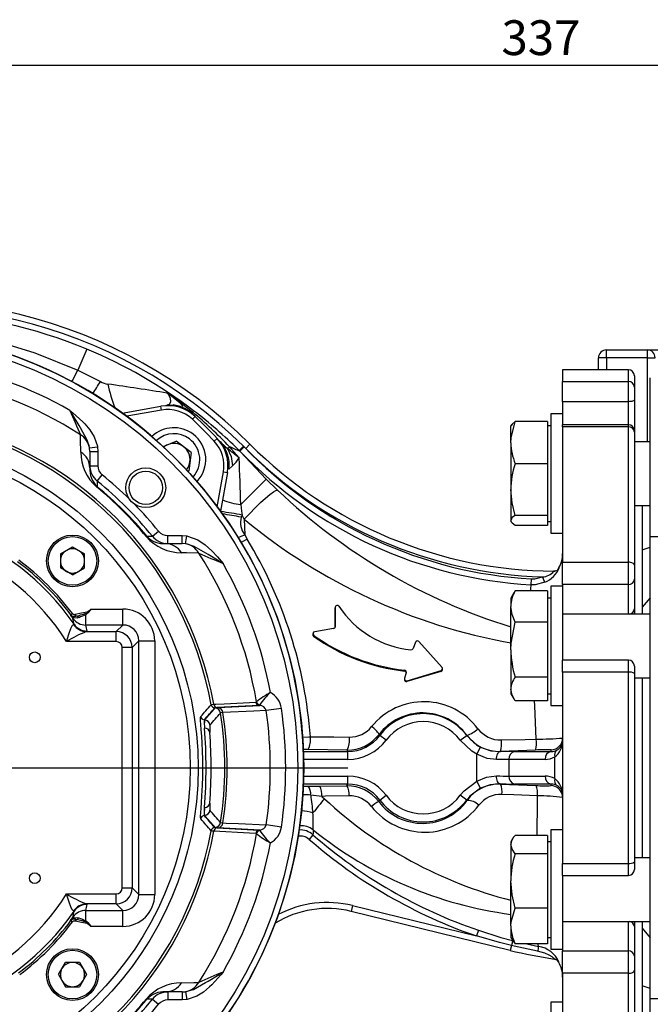
# Model space of a CAD drawing. Units: millimetres. Extents: x 0 to 841, y -1 to 594.
# Drawn here: x 335 to 388, y 46 to 129 of the extents above; entities that cross this region are included whole.
import ezdxf

# ---------------------------------------------------------------- set-up
doc = ezdxf.new("R2010")
doc.units = ezdxf.units.MM
doc.layers.add('TESTO', color=7, linetype='Continuous')
doc.styles.add('SLDTEXTSTYLE1', font='TXT', dxfattribs={"width": 0.7})
doc.dimstyles.new('SLDDIMSTYLE0', dxfattribs={"dimtxt": 2.910417, "dimasz": 3, "dimexe": 0, "dimexo": 0.0625, "dimgap": 0.727604, "dimtad": 1, "dimdec": 1, "dimlfac": 3, "dimrnd": 1e-09, "dimzin": 12, "dimdsep": 46, "dimtxsty": 'SLDTEXTSTYLE1', "dimsah": 1, "dimcen": 0.09, "dimadec": 0, "dimazin": 3, "dimtfac": 1, "dimtdec": 1, "dimtofl": 0, "dimtmove": 0, "dimatfit": 3, "dimfxl": 0, "dimfrac": 2, "dimtolj": 1, "dimtzin": 12, "dimarcsym": 0})

# ---------------------------------------------------------------- blocks, each defined once
blk = doc.blocks.new('_D_17')
at = {"layer": 'TESTO'}
for p, q in [((321.985, 111.403), (321.985, 125.741)), ((434.318, 86.555), (434.318, 125.741)), ((321.985, 124.741), (434.318, 124.741))]:
    blk.add_line(p, q, dxfattribs=at)
for points in [[(321.985, 124.741), (324.985, 123.841), (324.985, 125.641)], [(434.318, 124.741), (431.318, 125.641), (431.318, 123.841)]]:
    blk.add_solid(points, dxfattribs=at)
at = {"layer": 'TESTO', "insert": (375.2, 128.493), "char_height": 2.9104, "attachment_point": 1, "style": 'SLDTEXTSTYLE1'}
blk.add_mtext('337', dxfattribs=at)
blk = doc.blocks.new('SW_CENTERMARKSYMBOL_10')
at = {"layer": 'TESTO', "color": 0}
blk.add_line((1.667, 0), (40.352, 0), dxfattribs=at)

msp = doc.modelspace()

# ---------------------------------------------------------------- linework, layer by layer
at = {"color": 7, "linetype": 'Continuous', "lineweight": 25}
for p, q in [((340.501, 100.954), (339.763, 99.179)), ((383.985, 100.221), (383.985, 100.888)), ((383.985, 100.888), (387.415, 100.888)), ((387.415, 100.221), (387.415, 100.888)), ((387.415, 100.888), (389.651, 100.888)), ((383.985, 100.221), (383.318, 100.221)), ((383.318, 99.221), (383.318, 100.221)), ((387.415, 100.221), (383.985, 100.221)), ((387.415, 100.221), (388.054, 100.221)), ((385.818, 99.221), (380.318, 99.221)), ((380.318, 99.221), (380.318, 98.245)), ((380.318, 98.245), (385.818, 98.245)), ((380.318, 96.55), (380.318, 98.245)), ((385.818, 96.55), (385.818, 98.245)), ((386.318, 98.721), (386.318, 97.76)), ((387.651, 88.876), (387.651, 98.555)), ((386.318, 97.76), (386.318, 96.7)), ((385.818, 96.55), (380.318, 96.55)), ((380.318, 96.55), (380.318, 95.525)), ((386.318, 96.7), (386.318, 94.122)), ((343.473, 95.598), (346.707, 96.168)), ((346.765, 95.84), (346.707, 96.168)), ((347.196, 96.253), (347.311, 96.304)), ((347.196, 96.253), (347.72, 96.286)), ((348.306, 96.449), (348.401, 96.466)), ((348.401, 96.466), (348.402, 96.466)), ((349.131, 95.719), (349.355, 95.686)), ((349.438, 95.794), (349.355, 95.686)), ((349.337, 95.075), (349.565, 95.318)), ((379.051, 94.876), (376.342, 94.876)), ((379.051, 94.876), (379.051, 93.116)), ((380.318, 95.525), (379.318, 95.525)), ((379.318, 95.525), (379.318, 85.525)), ((380.318, 95.525), (380.318, 94.622)), ((376.029, 94.601), (375.985, 94.525)), ((375.985, 93.116), (375.985, 94.525)), ((379.318, 94.525), (379.051, 94.525)), ((385.818, 94.622), (380.318, 94.622)), ((380.318, 94.43), (380.318, 94.622)), ((385.818, 94.43), (380.318, 94.43)), ((380.318, 94.43), (380.318, 83.106)), ((385.818, 83.106), (385.818, 94.43)), ((386.318, 94.122), (386.318, 94.002)), ((346.901, 92.788), (347.987, 93.247)), ((349.232, 92.306), (347.987, 93.247)), ((351.171, 93.24), (351.414, 93.468)), ((386.318, 94.002), (386.318, 82.848)), ((387.651, 93.192), (386.318, 93.192)), ((340.74, 92.67), (341.398, 92.768)), ((340.76, 92.389), (340.74, 92.67)), ((340.76, 92.389), (340.76, 90.996)), ((340.76, 92.389), (341.426, 92.389)), ((341.398, 92.768), (341.426, 92.389)), ((341.426, 92.389), (341.426, 91.19)), ((352.283, 92.628), (352.438, 92.778)), ((353.207, 92.516), (353.266, 92.459)), ((353.266, 92.459), (353.617, 92.814)), ((353.309, 92.415), (353.266, 92.459)), ((353.309, 92.415), (353.668, 92.762)), ((353.309, 92.415), (353.347, 92.367)), ((353.347, 92.367), (355.502, 90.068)), ((353.617, 92.814), (353.668, 92.762)), ((353.798, 92.634), (354.152, 92.987)), ((375.985, 93.116), (375.985, 89.182)), ((379.051, 93.116), (379.051, 91.357)), ((349.232, 92.306), (349.04, 90.756)), ((340.76, 91.19), (341.426, 91.19)), ((349.04, 90.756), (348.961, 90.722)), ((352.693, 91.168), (352.402, 90.904)), ((379.051, 91.357), (376.342, 91.357)), ((379.051, 91.357), (379.051, 89.182)), ((341.38, 89.893), (341.798, 90.411)), ((352.265, 90.61), (351.695, 87.377)), ((351.936, 90.668), (352.265, 90.61)), ((353.39, 87.929), (355.502, 90.068)), ((355.502, 90.068), (356.458, 89.143)), ((341.368, 89.444), (341.333, 89.401)), ((375.985, 89.182), (375.985, 86.59)), ((379.051, 89.182), (379.051, 87.007)), ((387.651, 85.221), (387.651, 88.876)), ((386.318, 87.858), (387.651, 87.858)), ((386.985, 87.858), (386.985, 84.143)), ((386.985, 87.858), (386.985, 78.76)), ((353.494, 87.054), (353.433, 86.883)), ((353.68, 86.701), (353.494, 87.054)), ((353.68, 86.701), (353.739, 85.41)), ((379.051, 87.007), (376.342, 87.007)), ((379.051, 87.007), (379.051, 86.59)), ((375.985, 86.59), (375.985, 86.525)), ((375.985, 86.525), (376.029, 86.449)), ((379.051, 86.174), (376.342, 86.174)), ((379.051, 86.59), (379.051, 86.174)), ((379.051, 86.525), (379.318, 86.525)), ((345.541, 85.272), (345.498, 85.236)), ((345.99, 85.283), (346.508, 85.702)), ((347.287, 84.663), (347.287, 85.33)), ((347.287, 85.33), (348.485, 85.33)), ((348.485, 84.663), (348.485, 85.33)), ((348.485, 85.33), (348.864, 85.302)), ((348.766, 84.643), (348.864, 85.302)), ((353.739, 85.41), (353.923, 85.039)), ((379.318, 85.525), (380.318, 85.525)), ((387.651, 46.555), (387.651, 85.221)), ((392.586, 85.221), (387.651, 85.221)), ((338.293, 83.799), (339.309, 84.385)), ((339.309, 84.385), (340.325, 83.799)), ((347.092, 84.663), (348.485, 84.663)), ((348.766, 84.643), (348.485, 84.663)), ((386.985, 84.143), (387.651, 84.369)), ((338.293, 83.799), (338.293, 82.626)), ((340.325, 82.626), (340.325, 83.799)), ((339.309, 82.039), (338.293, 82.626)), ((339.309, 82.039), (340.325, 82.626)), ((380.023, 82.622), (380.029, 82.624)), ((380.318, 83.106), (385.818, 83.106)), ((380.318, 81.234), (380.318, 83.106)), ((385.818, 81.234), (385.818, 83.106)), ((386.318, 82.848), (386.318, 81.678)), ((377.672, 81.208), (377.701, 81.703)), ((378.836, 81.421), (378.632, 81.874)), ((379.716, 82.39), (379.564, 82.357)), ((379.584, 82.357), (379.564, 82.357)), ((386.318, 81.678), (386.318, 79.198)), ((380.318, 81.093), (379.318, 81.093)), ((379.318, 81.093), (379.318, 71.093)), ((385.818, 81.234), (380.318, 81.234)), ((380.318, 81.234), (380.318, 80.601)), ((376.235, 80.527), (375.985, 80.093)), ((375.985, 80.093), (375.985, 79.385)), ((376.342, 80.697), (376.248, 80.52)), ((379.051, 80.697), (376.342, 80.697)), ((379.051, 80.697), (379.051, 79.385)), ((379.318, 80.093), (379.051, 80.093)), ((380.318, 80.601), (380.318, 74.909)), ((387.651, 80.132), (386.985, 79.325)), ((340.879, 79.172), (343.529, 79.172)), ((343.529, 77.844), (343.529, 79.172)), ((361.293, 79.324), (361.28, 79.256)), ((361.28, 79.256), (361.285, 79.288)), ((361.284, 77.656), (361.28, 79.256)), ((361.296, 79.356), (361.283, 79.288)), ((361.293, 79.324), (361.297, 77.725)), ((375.985, 75.771), (375.985, 79.385)), ((379.051, 79.385), (379.051, 78.073)), ((386.318, 79.198), (386.318, 78.76)), ((386.985, 79.325), (386.985, 78.76)), ((339.141, 78.673), (339.173, 78.696)), ((339.173, 78.696), (339.306, 78.796)), ((339.422, 78.448), (339.346, 78.393)), ((339.495, 78.738), (339.531, 78.751)), ((339.551, 78.581), (339.495, 78.738)), ((339.586, 78.594), (339.531, 78.751)), ((339.586, 78.594), (339.551, 78.581)), ((340.427, 77.844), (340.427, 78.703)), ((387.651, 78.76), (380.318, 78.76)), ((339.403, 77.886), (339.439, 77.912)), ((343.529, 77.844), (340.427, 77.844)), ((342.973, 77.288), (343.529, 77.844)), ((361.153, 77.554), (359.571, 77.279)), ((361.297, 77.725), (361.284, 77.656)), ((379.051, 78.073), (376.342, 78.073)), ((379.051, 78.073), (379.051, 75.771)), ((340.536, 77.34), (340.464, 77.288)), ((340.464, 77.288), (342.973, 77.288)), ((342.973, 76.458), (342.973, 77.288)), ((359.43, 77.139), (359.417, 77.069)), ((359.494, 76.973), (359.481, 76.903)), ((342.973, 76.458), (338.801, 76.458)), ((343.471, 55.817), (343.471, 75.96)), ((344.301, 75.96), (343.471, 75.96)), ((344.857, 76.516), (344.301, 75.96)), ((344.301, 75.96), (344.301, 55.817)), ((344.857, 55.26), (344.857, 76.516)), ((344.857, 76.516), (346.185, 76.516)), ((346.185, 76.516), (346.185, 55.26)), ((368.008, 76.403), (367.804, 75.883)), ((370.231, 74.288), (368.289, 76.453)), ((375.985, 75.771), (375.985, 72.479)), ((379.051, 75.771), (379.051, 73.469)), ((385.818, 74.909), (380.318, 74.909)), ((380.318, 73.896), (380.318, 74.909)), ((386.318, 74.409), (386.318, 73.776)), ((367.102, 74.055), (367.089, 73.986)), ((367.24, 73.844), (367.098, 73.381)), ((370.138, 73.954), (367.29, 73.107)), ((367.303, 73.176), (370.151, 74.022)), ((370.151, 74.022), (370.138, 73.954)), ((370.256, 74.083), (370.269, 74.15)), ((379.051, 73.469), (376.342, 73.469)), ((379.051, 73.469), (379.051, 72.479)), ((385.818, 73.896), (380.318, 73.896)), ((380.318, 73.896), (380.318, 57.88)), ((385.818, 57.88), (385.818, 73.896)), ((386.318, 73.776), (386.318, 58.001)), ((386.318, 73.426), (387.651, 73.426)), ((386.985, 73.426), (386.985, 58.35)), ((367.094, 73.363), (367.081, 73.295)), ((367.303, 73.176), (367.29, 73.107)), ((375.985, 72.479), (375.985, 72.093)), ((375.985, 72.093), (376.235, 71.659)), ((379.051, 72.479), (379.051, 71.489)), ((379.051, 72.093), (379.318, 72.093)), ((351.416, 70.932), (351.206, 70.898)), ((351.251, 70.893), (351.465, 70.928)), ((354.937, 71.107), (351.416, 70.932)), ((351.465, 70.928), (354.973, 71.104)), ((354.648, 71.386), (354.686, 71.399)), ((354.686, 71.399), (354.704, 71.414)), ((354.975, 71.126), (354.937, 71.107)), ((354.973, 71.104), (354.937, 71.107)), ((354.975, 71.126), (354.973, 71.104)), ((354.988, 71.148), (354.975, 71.126)), ((379.051, 71.489), (376.342, 71.489)), ((379.318, 71.093), (380.318, 71.093)), ((356.792, 70.863), (355.517, 70.68)), ((350.359, 69.889), (350.34, 69.89)), ((350.34, 69.89), (350.36, 69.889)), ((350.359, 69.889), (350.36, 69.889)), ((350.812, 69.452), (350.811, 69.452)), ((364.955, 68.676), (365.015, 68.595)), ((365.549, 68.198), (365.015, 68.595)), ((371.755, 68.196), (372.289, 68.593)), ((372.289, 68.593), (372.309, 68.609)), ((362.286, 67.374), (359.026, 67.407)), ((362.345, 66.589), (362.345, 67.255)), ((373.151, 67.018), (373.453, 67.612)), ((373.151, 64.758), (373.151, 67.018)), ((375.109, 67.259), (375.082, 67.237)), ((378.038, 67.371), (375.109, 67.259)), ((376.323, 67.255), (379.36, 67.255)), ((379.36, 67.255), (379.36, 67.379)), ((375.818, 66.589), (375.818, 65.187)), ((378.854, 66.589), (375.818, 66.589)), ((379.651, 64.979), (379.651, 66.797)), ((362.345, 64.522), (362.345, 65.187)), ((375.818, 65.187), (378.854, 65.187)), ((359.025, 64.338), (360.014, 64.348)), ((360.014, 64.348), (362.269, 64.369)), ((373.453, 64.165), (373.151, 64.758)), ((375.082, 64.54), (375.12, 64.509)), ((375.12, 64.509), (378.09, 64.399)), ((379.36, 64.522), (376.323, 64.522)), ((379.36, 64.393), (379.36, 64.522)), ((360.163, 63.491), (359.236, 63.592)), ((365.015, 63.181), (365.549, 63.578)), ((372.289, 63.183), (371.755, 63.58)), ((360.163, 63.491), (360.383, 63.297)), ((372.328, 63.152), (372.289, 63.183)), ((350.34, 61.886), (350.359, 61.888)), ((350.36, 61.888), (350.34, 61.886)), ((350.36, 61.888), (350.359, 61.888)), ((350.811, 62.324), (350.812, 62.324)), ((356.792, 60.914), (355.517, 61.096)), ((351.206, 60.878), (351.416, 60.844)), ((351.465, 60.848), (351.251, 60.883)), ((351.416, 60.844), (354.937, 60.669)), ((354.973, 60.672), (351.465, 60.848)), ((354.686, 60.378), (354.648, 60.39)), ((354.704, 60.362), (354.686, 60.378)), ((354.937, 60.669), (354.973, 60.672)), ((354.937, 60.669), (354.975, 60.651)), ((354.973, 60.672), (354.975, 60.651)), ((354.975, 60.651), (354.988, 60.629)), ((359.429, 60.269), (359.102, 59.891)), ((379.051, 60.226), (376.342, 60.226)), ((379.051, 60.226), (379.051, 59.451)), ((380.318, 60.683), (379.318, 60.683)), ((379.318, 60.683), (379.318, 50.683)), ((376.129, 59.934), (375.985, 59.683)), ((375.985, 59.683), (375.985, 59.451)), ((375.985, 59.451), (375.985, 56.404)), ((379.318, 59.683), (379.051, 59.683)), ((379.051, 59.451), (379.051, 58.676)), ((379.051, 58.676), (376.342, 58.676)), ((379.051, 58.676), (379.051, 56.404)), ((380.318, 57.88), (385.818, 57.88)), ((380.318, 56.867), (380.318, 57.88)), ((387.651, 58.35), (386.318, 58.35)), ((386.318, 58.001), (386.318, 57.367)), ((375.985, 52.636), (375.985, 56.404)), ((379.051, 56.404), (379.051, 54.132)), ((380.318, 56.867), (385.818, 56.867)), ((380.318, 56.867), (380.318, 51.175)), ((338.801, 55.318), (342.973, 55.318)), ((342.973, 54.488), (342.973, 55.318)), ((343.471, 55.817), (344.301, 55.817)), ((344.301, 55.817), (344.857, 55.26)), ((344.857, 55.26), (346.185, 55.26)), ((342.973, 54.488), (340.464, 54.488)), ((340.464, 54.488), (340.536, 54.436)), ((343.529, 53.932), (342.973, 54.488)), ((339.439, 53.864), (339.403, 53.891)), ((340.427, 53.932), (343.529, 53.932)), ((340.427, 53.073), (340.427, 53.932)), ((343.529, 52.604), (343.529, 53.932)), ((362.73, 54.346), (362.611, 53.86)), ((375.928, 50.592), (362.611, 53.86)), ((362.73, 54.346), (373.106, 51.8)), ((379.051, 54.132), (376.342, 54.132)), ((379.051, 54.132), (379.051, 52.636)), ((339.173, 53.08), (339.141, 53.103)), ((339.173, 53.08), (339.306, 52.98)), ((339.422, 53.328), (339.346, 53.383)), ((339.551, 53.195), (339.495, 53.038)), ((339.531, 53.026), (339.495, 53.038)), ((339.586, 53.182), (339.531, 53.026)), ((339.551, 53.195), (339.586, 53.182)), ((380.318, 53.017), (387.651, 53.017)), ((386.318, 53.017), (386.318, 52.579)), ((386.985, 53.017), (386.985, 52.451)), ((386.985, 53.017), (386.985, 43.918)), ((343.529, 52.604), (340.879, 52.604)), ((373.267, 52.271), (373.106, 51.8)), ((375.985, 52.636), (375.985, 51.683)), ((379.051, 52.636), (379.051, 51.14)), ((386.318, 52.579), (386.318, 50.098)), ((386.985, 52.451), (387.651, 51.644)), ((375.985, 51.683), (376.129, 51.433)), ((376.136, 51.437), (376.342, 51.14)), ((379.051, 51.14), (376.342, 51.14)), ((379.051, 51.683), (379.318, 51.683)), ((380.318, 51.175), (380.318, 50.542)), ((376.029, 51.004), (375.928, 50.592)), ((379.318, 50.683), (380.318, 50.683)), ((380.318, 50.542), (385.818, 50.542)), ((380.318, 48.67), (380.318, 50.542)), ((385.818, 48.67), (385.818, 50.542)), ((338.136, 48.564), (338.722, 49.58)), ((339.895, 49.58), (338.722, 49.58)), ((339.895, 49.58), (340.482, 48.564)), ((379.62, 49.864), (379.639, 49.861)), ((386.318, 50.098), (386.318, 48.929)), ((385.818, 48.67), (380.318, 48.67)), ((380.318, 48.67), (380.318, 37.346)), ((385.818, 37.346), (385.818, 48.67)), ((386.318, 48.929), (386.318, 37.774)), ((338.136, 48.564), (338.722, 47.548)), ((340.482, 48.564), (339.895, 47.548)), ((338.722, 47.548), (339.895, 47.548)), ((348.485, 47.113), (347.092, 47.113)), ((347.287, 47.113), (347.287, 46.446)), ((348.485, 47.113), (348.766, 47.133)), ((348.485, 47.113), (348.485, 46.446)), ((348.766, 47.133), (348.864, 46.475)), ((387.651, 47.407), (386.985, 47.634)), ((386.985, 47.634), (386.985, 43.918)), ((345.541, 46.505), (345.498, 46.54)), ((345.99, 46.493), (346.508, 46.074)), ((348.485, 46.446), (347.287, 46.446)), ((348.864, 46.475), (348.485, 46.446)), ((380.318, 46.251), (379.318, 46.251)), ((379.318, 46.251), (379.318, 36.251)), ((387.651, 46.555), (392.586, 46.555)), ((387.651, 42.9), (387.651, 46.555))]:
    msp.add_line(p, q, dxfattribs=at)
at = {"color": 8, "linetype": 'Continuous', "lineweight": 25}
for p, q in [((383.985, 100.221), (383.985, 99.221)), ((387.415, 93.192), (387.415, 100.221)), ((385.818, 98.245), (385.818, 99.221)), ((385.818, 94.622), (385.818, 96.55)), ((346.765, 95.84), (343.845, 95.325)), ((385.818, 94.43), (385.818, 94.622)), ((351.422, 87.749), (351.936, 90.668)), ((385.818, 78.76), (385.818, 81.234)), ((385.818, 73.896), (385.818, 74.909)), ((350.029, 70.109), (350.04, 70.172)), ((358.626, 67.255), (362.345, 67.255)), ((362.345, 66.589), (358.645, 66.589)), ((358.645, 65.187), (362.345, 65.187)), ((362.345, 64.522), (358.626, 64.522)), ((350.04, 61.604), (350.031, 61.732)), ((385.818, 56.867), (385.818, 57.88)), ((385.818, 50.542), (385.818, 53.017)), ((377.321, 51.14), (378.297, 50.922)), ((380.001, 49.61), (379.978, 49.621))]:
    msp.add_line(p, q, dxfattribs=at)
at = {"color": 8, "linetype": 'Continuous', "lineweight": 25, "flags": 128}
for points in [[(315.207, 101.892), (316.517, 102.205), (319.697, 102.674), (322.899, 102.864), (325.751, 102.797), (328.59, 102.511), (332.415, 101.774), (336.156, 100.653), (339.763, 99.179), (339.763, 99.179), (339.763, 99.179)], [(339.231, 98.212), (339.299, 98.331), (339.763, 99.179)], [(347.311, 96.304), (347.415, 96.35), (347.549, 96.55), (347.519, 96.848), (347.344, 97.145), (347.235, 97.267)], [(353.167, 85.177), (353.408, 85.273), (353.739, 85.41)], [(353.923, 85.039), (353.618, 84.853), (353.432, 84.743)], [(377.659, 80.697), (377.665, 80.861), (377.672, 81.208)], [(378.115, 68.284), (378.001, 71.078), (377.976, 71.489)], [(358.539, 68.459), (359.087, 68.483), (359.21, 68.487)], [(358.597, 64.341), (358.798, 64.338), (359.025, 64.338)], [(378.297, 50.922), (378.282, 51.117), (378.28, 51.14)]]:
    msp.add_lwpolyline(points, dxfattribs=at)
at = {"color": 7, "linetype": 'Continuous', "lineweight": 25, "flags": 128}
for points in [[(339.763, 99.179), (339.763, 99.179), (341.643, 98.236)], [(347.246, 97.263), (347.246, 97.263), (347.247, 97.261), (347.248, 97.261), (347.249, 97.26), (347.25, 97.259), (347.254, 97.257), (347.257, 97.255), (347.266, 97.25), (347.289, 97.238), (347.397, 97.177), (347.636, 97.024), (348.401, 96.466)], [(348.299, 96.455), (347.628, 96.991), (347.51, 97.078), (347.51, 97.078)], [(386.318, 96.7), (386.308, 96.671), (386.28, 96.643), (386.234, 96.617), (386.171, 96.594), (386.096, 96.575), (386.009, 96.562), (385.915, 96.553), (385.818, 96.55)], [(340.74, 92.67), (340.734, 92.704), (340.545, 93.322), (339.98, 94.346), (339.856, 94.552), (339.299, 95.473), (339.26, 95.538), (339.152, 95.716), (339.114, 95.778), (339.096, 95.808), (339.093, 95.813)], [(339.093, 95.813), (339.097, 95.81), (339.326, 95.616), (340.16, 94.862), (340.335, 94.685), (340.771, 94.178), (341.126, 93.614), (341.391, 92.814), (341.398, 92.768)], [(348.402, 96.466), (349.355, 95.686), (349.355, 95.686)], [(375.985, 93.116), (376.006, 93.531), (376.342, 94.876)], [(376.342, 94.876), (376.083, 94.672), (376.046, 94.592)], [(340, 92.326), (339.975, 93.363), (339.965, 93.777)], [(352.282, 92.628), (352.578, 91.945), (352.693, 91.168)], [(352.438, 92.778), (352.611, 92.58), (353.252, 91.834)], [(353.207, 92.516), (353.279, 92.443), (353.347, 92.367)], [(341.38, 89.893), (341.377, 89.775), (341.368, 89.444)], [(353.68, 86.701), (354.141, 87.191), (354.604, 87.662), (355.05, 88.093), (355.461, 88.468), (355.821, 88.771), (356.115, 88.99), (356.33, 89.116), (356.458, 89.143)], [(376.342, 87.007), (376.083, 88.072), (375.985, 89.182)], [(353.39, 87.929), (353.455, 87.382), (353.494, 87.054)], [(376.342, 86.174), (376.083, 86.378), (375.985, 86.59)], [(345.541, 85.272), (345.68, 85.275), (345.99, 85.283)], [(348.864, 85.302), (348.939, 85.289), (349.805, 84.98), (350.414, 84.565), (350.958, 84.064), (351.442, 83.542), (351.906, 83.001), (351.91, 82.997)], [(351.91, 82.997), (351.905, 83), (351.866, 83.023), (351.79, 83.069), (351.569, 83.203), (350.649, 83.759), (349.497, 84.413), (348.822, 84.634), (348.766, 84.643)], [(349.873, 83.869), (348.841, 83.893), (348.422, 83.903)], [(386.318, 82.848), (386.308, 82.898), (386.28, 82.946), (386.234, 82.991), (386.171, 83.03), (386.096, 83.062), (386.009, 83.086), (385.915, 83.101), (385.818, 83.106)], [(377.701, 81.703), (377.986, 81.707), (378.632, 81.874)], [(378.836, 81.421), (378.028, 81.212), (377.672, 81.208)], [(339.531, 78.751), (340.073, 78.85), (340.523, 78.936), (340.879, 79.172)], [(376.342, 78.073), (376.083, 78.716), (375.985, 79.385)], [(339.297, 78.576), (339.475, 78.561), (339.551, 78.581)], [(339.439, 77.912), (339.397, 78.134), (339.346, 78.393)], [(339.842, 78.459), (339.697, 78.419), (339.422, 78.448)], [(338.801, 76.458), (338.803, 76.464), (338.857, 76.643), (339.02, 77.155), (339.161, 77.538), (339.286, 77.786), (339.317, 77.828), (339.403, 77.886)], [(375.985, 75.771), (376.006, 76.313), (376.342, 78.073)], [(376.342, 71.489), (376.083, 71.974), (375.985, 72.479)], [(350.908, 71.17), (350.962, 71.189), (351.128, 71.206)], [(351.128, 71.206), (351.302, 71.215), (351.996, 71.25), (354.648, 71.386)], [(350.031, 61.732), (350.025, 61.828), (350.041, 62.109), (350.069, 62.493), (350.104, 62.974), (350.141, 63.535), (350.186, 64.443), (350.207, 65.141), (350.215, 65.86), (350.208, 66.58), (350.188, 67.28), (350.158, 67.941), (350.122, 68.544), (350.085, 69.073), (350.052, 69.511), (350.03, 69.844), (350.022, 70.064), (350.029, 70.109)], [(351.899, 70.504), (351.722, 70.484), (351.701, 70.472)], [(355.517, 70.68), (354.484, 70.63), (351.899, 70.504)], [(359.21, 68.487), (361.173, 68.472), (362.48, 68.457)], [(372.289, 68.593), (373.097, 67.821), (373.453, 67.612)], [(373.151, 67.018), (372.724, 67.269), (371.755, 68.196)], [(375.194, 68.214), (377.179, 68.261), (378.115, 68.284)], [(362.345, 67.255), (362.317, 67.311), (362.286, 67.374)], [(374.783, 66.571), (373.999, 66.659), (373.151, 67.018)], [(373.453, 67.612), (374.3, 67.312), (375.082, 67.237)], [(374.783, 66.571), (374.787, 66.697), (374.802, 66.819), (374.829, 66.931), (374.865, 67.031), (374.91, 67.114), (374.963, 67.177), (375.021, 67.219), (375.082, 67.237)], [(373.151, 64.758), (373.945, 65.103), (374.783, 65.205)], [(375.082, 64.54), (375.021, 64.558), (374.963, 64.599), (374.91, 64.662), (374.865, 64.745), (374.829, 64.845), (374.802, 64.958), (374.787, 65.079), (374.783, 65.205)], [(362.269, 64.369), (362.312, 64.454), (362.345, 64.522)], [(371.755, 63.58), (372.074, 63.959), (373.151, 64.758)], [(375.082, 64.54), (374.246, 64.453), (373.453, 64.165)], [(362.449, 63.535), (360.48, 63.497), (360.163, 63.491)], [(373.453, 64.165), (372.555, 63.498), (372.289, 63.183)], [(378.202, 63.543), (376.227, 63.62), (375.243, 63.659)], [(380.318, 63.394), (380.3, 63.584), (380.277, 63.678)], [(350.812, 62.93), (350.795, 62.523), (350.811, 62.324)], [(365.015, 63.181), (364.973, 63.125), (364.926, 63.062)], [(350.358, 62.568), (350.325, 62.095), (350.34, 61.886)], [(350.359, 61.888), (350.342, 62.111), (350.358, 62.568)], [(351.701, 61.305), (351.817, 61.277), (351.899, 61.272)], [(351.899, 61.272), (352.159, 61.26), (353.198, 61.209), (355.517, 61.096)], [(351.128, 60.57), (350.988, 60.583), (350.908, 60.606)], [(354.648, 60.39), (354.107, 60.418), (351.128, 60.57)], [(359.438, 60.681), (359.432, 60.371), (359.429, 60.269)], [(376.342, 58.676), (376.083, 59.055), (375.985, 59.451)], [(376.342, 54.132), (376.083, 55.245), (375.985, 56.404)], [(339.403, 53.891), (339.317, 53.949), (339.286, 53.99), (339.161, 54.238), (339.02, 54.622), (338.857, 55.133), (338.803, 55.313), (338.801, 55.318)], [(339.346, 53.383), (339.39, 53.605), (339.439, 53.864)], [(375.985, 52.636), (376.006, 52.988), (376.342, 54.132)], [(339.551, 53.195), (339.475, 53.215), (339.297, 53.201)], [(339.422, 53.328), (339.697, 53.357), (339.842, 53.318)], [(340.879, 52.604), (340.523, 52.84), (340.073, 52.927), (339.531, 53.026)], [(373.267, 52.271), (375.152, 51.68), (376.135, 51.413)], [(376.029, 51.004), (375.03, 51.262), (373.106, 51.8)], [(378.217, 50.519), (376.267, 50.945), (376.029, 51.004)], [(379.639, 49.861), (379.63, 49.874), (379.627, 49.877), (379.573, 49.93), (379.558, 49.943), (379.428, 50.045), (379.203, 50.183), (378.818, 50.354), (378.217, 50.519)], [(348.766, 47.133), (348.8, 47.138), (349.419, 47.328), (350.442, 47.893), (350.649, 48.017), (351.569, 48.574), (351.634, 48.613), (351.812, 48.721), (351.874, 48.758), (351.905, 48.777), (351.91, 48.78)], [(351.91, 48.78), (351.906, 48.775), (351.712, 48.546), (350.958, 47.712), (350.782, 47.538), (350.275, 47.102), (349.71, 46.747), (348.911, 46.482), (348.864, 46.475)], [(385.818, 48.67), (385.915, 48.675), (386.009, 48.69), (386.096, 48.714), (386.171, 48.746), (386.234, 48.785), (386.28, 48.83), (386.308, 48.878), (386.318, 48.929)], [(348.422, 47.873), (349.46, 47.898), (349.873, 47.907)], [(345.99, 46.493), (345.871, 46.496), (345.541, 46.505)]]:
    msp.add_lwpolyline(points, dxfattribs=at)
at = {"color": 7, "linetype": 'Continuous', "lineweight": 25}
for centre, radius in [((321.985, 65.888), 36.667), ((321.985, 65.888), 36.167), ((321.985, 65.888), 27.833), ((321.985, 65.888), 27.167), ((345.437, 89.341), 1.667), ((345.437, 89.341), 1.391), ((339.309, 83.212), 2.167), ((339.309, 83.212), 2.033), ((336.151, 75.138), 0.45), ((336.151, 56.638), 0.45), ((339.309, 48.564), 2.167), ((339.309, 48.564), 2.033)]:
    msp.add_circle(centre, radius, dxfattribs=at)
for centre, radius, start, end in [((325.151, 64.055), 40.965, 44.93277, 107.52557), ((325.151, 64.055), 40.465, 45.2935, 107.52557), ((325.151, 64.055), 39.965, 67.4131, 107.52557), ((321.985, 65.888), 36.664, 315, 135), ((325.151, 64.055), 39.965, 52.57687, 67.4131), ((383.985, 100.221), 0.667, 90, 180), ((387.401, 100.235), 0.653, 358.80653, 88.75461), ((321.985, 65.888), 34.47, 60.24295, 79.46809), ((385.818, 98.721), 0.5, 0, 90), ((321.985, 65.888), 33.182, 57.18852, 80.41362), ((342.602, 99.999), 2.007, 241.43878, 260.57953), ((385.825, 97.753), 0.493, 0.86399, 90.83869), ((298.233, -209.483), 310.64, 80.92421, 81.8495), ((349.604, 100.386), 3.915, 232.84312, 237.65937), ((346.42, 94.508), 2.706, 37.47818, 55.23655), ((415.706, 127.425), 82.878, 202.42192, 203.95362), ((347.286, 92.886), 3.333, 46.85799, 100), ((347.286, 92.886), 3, 46.85799, 100), ((347.314, 93.284), 3.029, 43.16356, 82.29688), ((324.343, 66.076), 38.76, 43.54334, 49.81084), ((325.151, 64.055), 39.965, 45.41045, 52.57687), ((321.985, 65.888), 29.625, 10.34141, 79.65859), ((321.985, 65.888), 40, 43.14201, 46.85799), ((321.985, 65.888), 40.333, 43.14201, 46.85799), ((321.985, 65.888), 29.402, 10.34893, 79.65107), ((347.794, 91.698), 2.667, 52.91619, 133.50366), ((385.818, 94.122), 0.5, 0, 90), ((385.851, 93.963), 0.468, 4.77109, 94.08407), ((339.175, 92.4), 1.587, 9.78097, 60.15142), ((347.794, 91.698), 2.667, 316.49634, 52.91619), ((348.982, 91.189), 3, 350, 43.14201), ((348.982, 91.189), 3.333, 350, 43.14201), ((349.456, 91.222), 2.964, 353.826, 42.16842), ((358.055, 99.502), 8.976, 224.49111, 229.98337), ((347.794, 91.698), 1.352, 112.91619, 128.97384), ((347.794, 91.698), 1.353, 52.91619, 112.91619), ((347.794, 91.698), 1.353, 352.91619, 52.91619), ((310.932, 41.12), 66.052, 50.15569, 51.24227), ((348.191, 82.164), 11.431, 63.1925, 68.19186), ((379.818, 117.957), 36.812, 223.93554, 266.65879), ((325.151, 64.055), 40.465, 44.93277, 45.2935), ((379.818, 117.946), 36.305, 223.92292, 266.65809), ((379.774, 118.549), 36.693, 224.93277, 268.21723), ((379.774, 118.549), 36.193, 224.93277, 269.69924), ((381.025, 93.224), 5.041, 181.22428, 201.73511), ((343.885, 92.331), 3.885, 180.0697, 228.93714), ((339.191, 90.982), 1.568, 0.50285, 58.9817), ((350.137, 93.876), 3.725, 313.3414, 326.7522), ((135.57, 82.198), 217.895, 1.50708, 2.53459), ((342.654, 90.844), 1.9, 175.40936, 227.41876), ((342.427, 91.19), 1.667, 179.99835, 231.08422), ((342.428, 91.19), 1.001, 179.99178, 231.05492), ((347.794, 91.698), 1.353, 321.02616, 352.91619), ((383.108, 89.129), 7.124, 161.77267, 179.57385), ((321.985, 65.888), 30.861, 38.93662, 51.06338), ((321.985, 65.888), 30.45, 39.44943, 50.55057), ((321.985, 65.888), 30.506, 39.44943, 50.55057), ((321.985, 65.888), 21.195, 34.56336, 174.93011), ((354.878, 86.416), 1.519, 162.09158, 221.43537), ((376.502, 86.507), 0.524, 107.8139, 170.88936), ((321.985, 65.888), 19.863, 32.15046, 171.44697), ((348.405, 87.739), 3.836, 220.73111, 270.26205), ((346.951, 86.585), 1.927, 222.97034, 274.20154), ((347.287, 86.33), 1.667, 218.91624, 270.00119), ((347.287, 86.331), 1.001, 218.94739, 270.00591), ((322.051, 65.737), 37.26, 4.23184, 31.19909), ((339.309, 83.212), 1.016, 60, 120), ((347.078, 83.095), 1.568, 31.0183, 89.49715), ((348.496, 83.079), 1.587, 29.84858, 80.21903), ((339.309, 83.212), 1.016, 120, 180), ((339.309, 83.212), 1.016, 0, 60), ((321.985, 65.888), 33.182, 9.58638, 32.81148), ((383.851, 160.378), 83.715, 246.05404, 247.57043), ((377.818, 83.83), 2.5, 331.33809, 359.99982), ((321.985, 65.888), 21.435, 36.6926, 53.55174), ((321.985, 65.888), 21.602, 36.6926, 53.55174), ((339.309, 83.212), 1.016, 180, 240), ((339.309, 83.212), 1.016, 300, 0), ((321.985, 65.888), 34.47, 10.53191, 29.75705), ((378.033, 83.409), 2.144, 291.98688, 338.52483), ((339.309, 83.212), 1.016, 240, 300), ((378.568, 83.181), 1.308, 272.82937, 320.97054), ((379.586, 82.857), 0.5, 269.69946, 286.45288), ((385.845, 81.708), 0.474, 266.77879, 356.36795), ((378.746, 79.338), 2.762, 150.51505, 179.02022), ((339.563, 80.015), 1.562, 313.68426, 327.36853), ((361.461, 79.326), 0.168, 33.77919, 180.56525), ((368.362, 83.801), 8.057, 212.94756, 264.78952), ((321.985, 65.888), 21.396, 35.76538, 36.69385), ((339.798, 79.207), 0.846, 219.06861, 243.62461), ((339.405, 78.922), 0.362, 223.29932, 252.77034), ((339.44, 78.895), 0.333, 216.69218, 289.4506), ((339.195, 78.351), 0.247, 23.2946, 65.55103), ((339.44, 78.895), 0.167, 216.70277, 289.4736), ((340.424, 79.176), 1.332, 215.97923, 270.14453), ((338.178, 85.762), 7.305, 281.11058, 289.70956), ((339.612, 78.332), 0.263, 28.70196, 95.65539), ((384.105, -26.468), 113.881, 112.55346, 112.87244), ((345.855, 72.498), 8.244, 129.22249, 131.17709), ((340.505, 78.601), 1.314, 212.99702, 268.21317), ((340.533, 78.672), 1.332, 214.77778, 270.13487), ((361.124, 77.725), 0.173, 279.72926, 359.96221), ((344.62, 66.883), 11.204, 111.77449, 121.28907), ((359.568, 77.03), 0.154, 165.43626, 235.5642), ((359.599, 77.11), 0.172, 99.10969, 232.53855), ((368.874, 90.023), 16.136, 234.39922, 263.64992), ((368.922, 90.174), 16.222, 234.46694, 263.56015), ((367.647, 75.945), 0.169, 264.32001, 338.26569), ((368.164, 76.34), 0.168, 41.90763, 157.94482), ((384.349, 75.89), 8.365, 180.81887, 196.8255), ((370.108, 74.18), 0.164, 285.20824, 41.33129), ((385.818, 74.409), 0.5, 0, 90), ((367.078, 73.832), 0.155, 355.18514, 85.94409), ((367.083, 73.892), 0.163, 342.68124, 83.41552), ((370.102, 74.104), 0.154, 283.50242, 352.21438), ((377.671, 72.43), 1.687, 141.98404, 178.32483), ((385.936, 73.285), 0.622, 52.06189, 100.92155), ((367.239, 73.261), 0.162, 167.76119, 288.50346), ((367.254, 73.332), 0.164, 162.61162, 287.39897), ((360.715, 63.602), 9.857, 119.41052, 127.57611), ((358.583, 68.985), 4.195, 130.20814, 148.96725), ((354.985, 70.593), 1.827, 8.47796, 60.85972), ((287.783, 125.22), 83.103, 318.51622, 319.42819), ((351.236, 71.23), 0.334, 190.41375, 264.93709), ((351.452, 71.258), 0.328, 189.11068, 263.67425), ((351.411, 70.439), 0.493, 7.63641, 83.6502), ((354.973, 71.434), 0.328, 188.37123, 263.66237), ((355.022, 71.465), 0.343, 191.16402, 262.08727), ((355.043, 71.491), 0.348, 192.75959, 260.86687), ((354.977, 70.549), 0.555, 13.66737, 90.46293), ((368.714, 65.78), 5.637, 36.73091, 140.91143), ((350.369, 70.222), 0.333, 188.66076, 264.97732), ((350.369, 70.223), 0.334, 188.7488, 264.93477), ((286.308, 126.587), 86.169, 318.46702, 319.36616), ((351.207, 70.395), 0.5, 8.83494, 84.93489), ((321.985, 65.888), 30.068, 351.23193, 8.76807), ((321.985, 65.888), 30.269, 351.22813, 8.77187), ((321.985, 65.888), 33.873, 351.86669, 8.13331), ((321.985, 65.888), 35.161, 351.86669, 8.13331), ((368.607, 65.883), 4.597, 36.36612, 142.59246), ((368.651, 65.888), 4.533, 36.63746, 143.3295), ((353.846, 69.645), 3.515, 175.99157, 187.13148), ((353.004, 69.545), 2.667, 172.60854, 187.26711), ((350.341, 69.89), 0.00145, 175.56305, 184.43695), ((350.315, 69.391), 0.5, 7.02797, 84.97684), ((350.316, 69.39), 0.5, 7.1172, 84.93243), ((352.999, 69.15), 2.208, 172.15258, 187.92821), ((362.53, 70.758), 2.302, 268.7477, 321.77856), ((363.464, 67.898), 1.682, 27.56015, 58.6536), ((368.651, 65.888), 3.867, 36.63746, 143.3295), ((307.103, 65.888), 43.383, 355.61095, 4.38905), ((350.365, 68.751), 0.457, 11.91838, 90.82978), ((302.996, 65.888), 47.907, 356.46046, 3.53954), ((357.395, 68.241), 1.832, 332.90475, 7.69734), ((362.316, 70.698), 3.325, 269.48158, 322.53354), ((360.732, 68.211), 1.765, 331.69801, 8.01729), ((362.347, 70.581), 3.326, 269.97861, 323.35089), ((371.416, 71.185), 2.726, 289.10947, 311.75403), ((374.983, 70.577), 3.321, 216.35144, 272.17424), ((375.138, 70.62), 2.407, 217.61184, 271.32948), ((362.346, 70.583), 3.994, 269.99597, 323.33352), ((373.097, 67.919), 2.118, 341.8401, 8.00088), ((375.985, 68.003), 2.149, 342.87353, 7.50028), ((378.081, 94.967), 26.683, 270.07223, 274.80855), ((379.318, 68.378), 1, 272.38468, 359.98663), ((378.659, 68.127), 1.659, 306.73913, 0.65916), ((379.436, 68.152), 0.882, 297.1299, 359.63437), ((376.436, 66.645), 0.62, 100.42858, 185.16194), ((378.758, 58.042), 9.356, 86.31513, 94.41702), ((379.472, 66.645), 0.62, 100.42858, 185.16194), ((380.162, 66.945), 0.532, 127.54855, 196.13588), ((362.346, 61.193), 3.994, 36.66648, 90.00403), ((376.436, 65.132), 0.62, 174.83806, 259.57142), ((379.472, 65.132), 0.62, 174.83806, 259.57142), ((358.181, 63.697), 1.06, 354.32323, 37.23159), ((358.512, 63.646), 1.659, 354.63172, 25.05452), ((362.295, 61.068), 3.301, 37.15381, 90.45309), ((361.088, 63.677), 1.369, 354.02771, 30.35398), ((362.347, 61.195), 3.326, 36.64911, 90.02139), ((374.997, 61.212), 3.3, 87.87026, 143.97921), ((373.789, 63.882), 1.47, 351.27215, 25.23753), ((378.777, 74.962), 10.585, 266.28334, 273.15863), ((376.641, 63.774), 1.579, 351.5717, 23.31535), ((380.162, 64.831), 0.532, 163.86412, 232.45145), ((378.659, 63.649), 1.659, 359.34084, 53.26087), ((379.436, 63.625), 0.882, 0.36563, 62.8701), ((321.985, 65.888), 21.195, 185.06989, 325.43664), ((409.759, 69.225), 50.835, 186.36272, 188.05225), ((362.504, 61.235), 2.3, 37.977, 91.35845), ((368.651, 65.888), 3.867, 216.6705, 323.36254), ((375.139, 61.364), 2.297, 87.39864, 142.95516), ((378.05, 46.245), 17.299, 82.46587, 89.49504), ((321.985, 65.888), 19.863, 188.55303, 327.84954), ((350.365, 63.025), 0.457, 269.17022, 348.08162), ((436.666, 0.946), 98.522, 140.7385, 141.62826), ((367.102, 59.179), 4.451, 119.27558, 128.74391), ((368.773, 66.165), 5.676, 218.26062, 322.97968), ((368.594, 65.822), 4.591, 216.96263, 324.43701), ((368.651, 65.888), 4.533, 216.6705, 323.36254), ((372.348, 61.817), 1.335, 44.20029, 90.85524), ((350.369, 61.554), 0.333, 95.02268, 171.33924), ((350.369, 61.553), 0.334, 95.06523, 171.2512), ((350.341, 61.886), 0.00145, 175.56305, 184.43695), ((350.315, 62.386), 0.5, 275.02316, 352.97203), ((350.316, 62.386), 0.5, 275.06757, 352.8828), ((286.712, 5.541), 85.634, 40.63103, 41.53579), ((344.085, 61.251), 15.363, 357.87357, 3.18612), ((287.177, 6.028), 83.907, 40.57617, 41.47941), ((351.207, 61.382), 0.5, 275.06511, 351.16506), ((351.411, 61.338), 0.493, 276.3498, 352.36359), ((354.977, 61.228), 0.556, 269.59035, 346.27935), ((321.985, 65.888), 29.402, 280.34893, 349.65107), ((321.985, 65.888), 29.625, 280.34141, 349.65859), ((321.985, 65.888), 33.182, 327.18852, 350.41362), ((351.236, 60.546), 0.334, 95.06291, 169.58625), ((351.452, 60.518), 0.328, 96.32575, 170.88932), ((354.973, 60.343), 0.328, 96.33763, 171.62877), ((355.022, 60.311), 0.343, 97.91273, 168.83598), ((355.043, 60.285), 0.348, 99.13313, 167.24041), ((360.776, 68.267), 9.968, 232.46935, 240.54402), ((358.583, 62.792), 4.195, 211.03275, 229.79186), ((354.986, 61.182), 1.826, 299.12592, 351.53639), ((358.401, 59.18), 1.497, 46.6488, 94.78219), ((386.895, 91.821), 41.831, 228.96004, 250.98667), ((377.123, 59.397), 1.139, 133.2589, 177.26718), ((321.985, 65.888), 34.47, 330.24295, 349.46809), ((386.949, 91.922), 42.444, 228.99779, 250.96479), ((383.729, 56.35), 7.744, 162.52417, 179.59991), ((385.936, 58.491), 0.622, 259.07845, 307.93811), ((385.818, 57.367), 0.5, 270, 0), ((344.62, 64.893), 11.204, 238.71093, 248.22551), ((340.505, 53.175), 1.314, 91.78683, 147.00298), ((340.533, 53.104), 1.332, 89.86513, 145.22222), ((340.424, 52.6), 1.332, 89.85547, 144.02077), ((360.625, 45.767), 8.333, 76.21335, 121.58394), ((321.985, 65.888), 21.435, 306.6926, 323.3074), ((321.985, 65.888), 21.602, 306.6926, 323.3074), ((321.985, 65.888), 21.396, 323.30615, 324.23462), ((339.798, 52.57), 0.846, 116.37539, 140.93139), ((339.405, 52.855), 0.362, 107.22966, 136.70068), ((339.44, 52.881), 0.333, 70.5494, 143.30782), ((339.195, 53.426), 0.247, 294.44897, 336.7054), ((339.44, 52.881), 0.167, 70.52793, 143.29571), ((339.612, 53.444), 0.263, 264.34461, 331.29804), ((338.178, 46.014), 7.305, 70.29044, 78.88942), ((384.105, 158.244), 113.881, 247.12756, 247.44654), ((345.855, 59.278), 8.244, 228.82291, 230.77751), ((339.622, 51.81), 1.487, 32.28157, 46.66564), ((379.733, 52.741), 3.75, 181.5952, 205.26478), ((444.608, 33.418), 70.798, 165.27595, 165.61735), ((385.729, 90.536), 41.129, 256.21335, 261.48463), ((458.523, 34.816), 81.827, 168.64876, 168.93604), ((377.998, 48.77), 2.172, 22.73255, 82.08764), ((385.845, 50.068), 0.474, 3.63205, 93.22121), ((339.309, 48.564), 1.016, 90, 150), ((339.309, 48.564), 1.016, 30, 90), ((379.544, 49.37), 0.5, 30.1587, 81.44696), ((379.565, 49.367), 0.5, 29.07986, 81.48061), ((377.818, 48.359), 2.5, 0.00001, 30.27026), ((339.309, 48.564), 1.016, 150, 210), ((339.309, 48.564), 1.016, 330, 30), ((383.521, -27.833), 82.878, 112.42192, 113.95362), ((339.309, 48.564), 1.016, 210, 270), ((339.309, 48.564), 1.016, 270, 330), ((348.427, 43.988), 3.885, 90.0697, 138.93714), ((347.078, 48.681), 1.568, 270.50285, 328.9817), ((348.496, 48.697), 1.587, 279.78097, 330.15142), ((346.94, 45.219), 1.9, 85.40936, 137.41876), ((347.287, 45.446), 1.667, 89.99835, 141.08422), ((321.985, 65.888), 30.45, 309.44943, 320.55057), ((321.985, 65.888), 30.506, 309.44943, 320.55057), ((321.985, 65.888), 30.861, 308.93662, 321.06338), ((347.287, 45.445), 1.001, 89.99178, 141.05492)]:
    msp.add_arc(centre, radius, start, end, dxfattribs=at)
at = {"color": 8, "linetype": 'Continuous', "lineweight": 25}
for centre, radius, start, end in [((257.203, 149.937), 99.01, 327.8352, 328.52173), ((352.373, 99.984), 10.289, 191.00955, 202.66643), ((347.794, 91.698), 2.167, 52.91619, 132.28211), ((347.794, 91.698), 2.167, 317.71789, 52.91619), ((321.985, 65.888), 31.527, 45.53318, 51.06338), ((390.616, 124.991), 49.515, 226.38313, 252.81335), ((353.938, 93.141), 5.241, 246.6702, 263.99367), ((321.985, 65.888), 31.527, 38.93662, 44.46682), ((347.005, 52.788), 34.875, 79.27712, 82.23159), ((341.497, 20.768), 67.184, 79.76642, 81.12733), ((384.56, 124.032), 48.448, 230.40341, 259.80483), ((379.586, 82.857), 0.5, 286.45683, 332.22956), ((385.852, 79.224), 0.467, 275.59219, 356.71906), ((358.904, 55.934), 11.473, 89.39394, 91.68805), ((379.318, 63.394), 1, 16.49271, 87.6096), ((358.569, 56.091), 7.531, 84.9127, 90.25897), ((243.954, 62.572), 134.251, 358.99879, 0.41427), ((384.876, 89.668), 35.99, 227.11519, 255.69745), ((358.476, 59.54), 2.735, 69.70686, 90.06715), ((358.405, 59.365), 1.672, 51.87087, 92.61603), ((380.382, 86.799), 33.479, 231.27368, 262.45262), ((358.389, 59.122), 1.048, 47.1586, 101.82777), ((360.625, 45.767), 8.833, 76.21335, 117.63491), ((385.852, 52.552), 0.467, 3.28094, 84.40781), ((321.985, 65.888), 31.527, 315.53318, 321.06338)]:
    msp.add_arc(centre, radius, start, end, dxfattribs=at)
at = {"color": 7, "linetype": 'Continuous', "lineweight": 25}
for centre, major_axis, ratio, start_param, end_param in [((343.509, 76.495), (-1.9, -1.9), 0.992433, 2.359993, 3.923193), ((321.985, 72.834), (0, 20.729), 0.916887, 4.931538, 4.956516), ((343.509, 76.495), (0.964, 0.964), 0.977691, 5.501585, 7.064785), ((342.969, 75.956), (0.943, -0.943), 0.99813, 0.789196, 2.352396), ((342.969, 75.956), (-0.356, -0.356), 0.992433, 2.359993, 3.923193), ((339.609, 267.193), (18.651, 213.041), 0.3228, 3.557619, 3.569935), ((340.174, 273.655), (19.172, 218.992), 0.3228, 3.545955, 3.558246), ((373.123, 67.045), (4, 0.168), 0.031389, 0.642184, 1.057781), ((379.318, 68.258), (-0.714, 0.751), 0.93255, 2.388874, 2.893844), ((373.151, 66.379), (3.333, 0.168), 0.037638, 0.641605, 1.057202), ((378.785, 68.258), (-1.184, 1.223), 0.958951, 2.393492, 2.898462), ((373.151, 65.397), (3.333, -0.168), 0.037638, 5.225983, 5.641581), ((378.785, 63.518), (1.184, 1.223), 0.958951, 0.24313, 0.7481), ((373.123, 64.731), (4, -0.168), 0.031389, 5.225404, 5.641002), ((379.318, 63.518), (0.714, 0.751), 0.93255, 0.247749, 0.752719), ((339.609, -135.416), (-18.651, 213.041), 0.3228, 5.854843, 5.867159), ((340.174, -141.879), (-19.172, 218.992), 0.3228, 5.866532, 5.878823), ((342.969, 55.82), (-0.356, 0.356), 0.992433, 2.359993, 3.923193), ((342.969, 55.82), (0.943, 0.943), 0.99813, 3.930789, 5.493989), ((343.509, 55.281), (0.964, -0.964), 0.977691, 5.501585, 7.064785), ((343.509, 55.281), (-1.9, 1.9), 0.992433, 2.359993, 3.923193), ((321.985, 58.943), (0, 20.729), 0.916887, 4.468262, 4.49324)]:
    msp.add_ellipse(centre, major_axis=major_axis, ratio=ratio, start_param=start_param, end_param=end_param, dxfattribs=at)

# ---------------------------------------------------------------- block references
at = {"layer": 'TESTO'}
msp.add_blockref('SW_CENTERMARKSYMBOL_10', (321.985, 65.888), dxfattribs=at)

# ---------------------------------------------------------------- dimensions: what is measured, and where the dimension line sits
dim = msp.add_linear_dim(base=(434.318, 124.741), p1=(321.985, 110.403), p2=(434.318, 85.555), dimstyle='SLDDIMSTYLE0', dxfattribs=at)
dim.commit()
dim.dimension.update_dxf_attribs({"geometry": '_D_17', "text_midpoint": (378.151, 124.741), "dimtype": 160})

doc.saveas('drawing.dxf')
